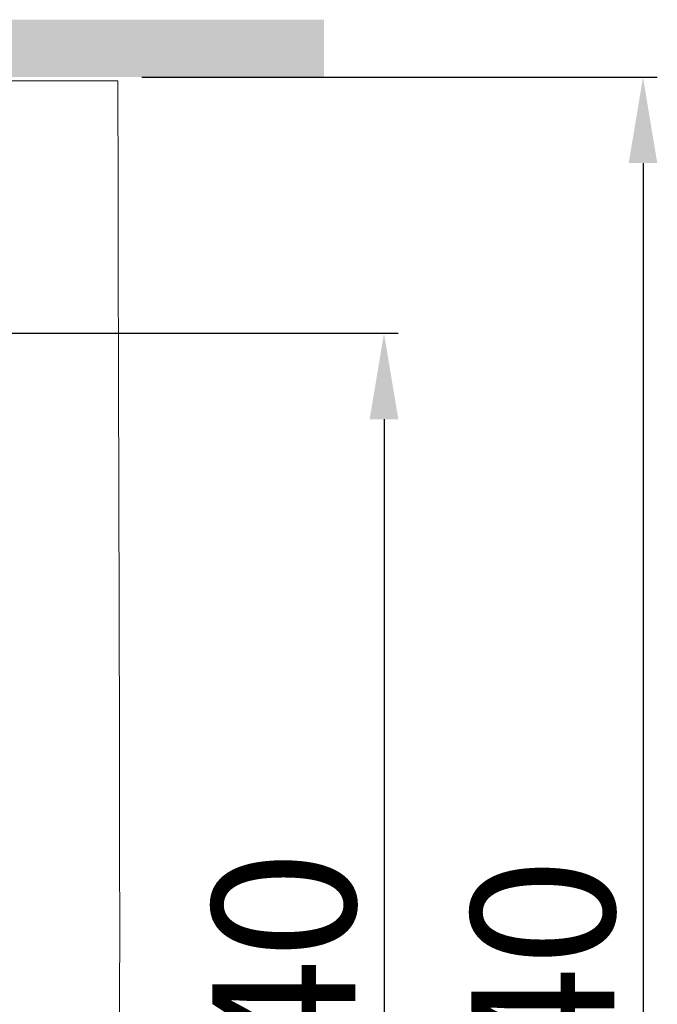
# Model space of a CAD drawing. Units: millimetres. Extents: x -101 to 2356, y 113 to 825.
# Drawn here: x 2133 to 2356, y 456 to 800 of the extents above; entities that cross this region are included whole.
import ezdxf

# ---------------------------------------------------------------- set-up
doc = ezdxf.new("R2010")
doc.units = ezdxf.units.MM
doc.header["$LTSCALE"] = 5
doc.layers.get('0').update_dxf_attribs({"lineweight": 50})
doc.layers.add('1', color=7, linetype='Continuous')
doc.styles.add('ISO Proportional', font='isocpeur.ttf')
doc.dimstyles.new('BİEN_kat$0', dxfattribs={"dimscale": 0, "dimtxt": 50, "dimasz": 30, "dimexe": 5, "dimexo": 5, "dimgap": 10, "dimtad": 1, "dimdec": 0, "dimzin": 9, "dimdsep": 46, "dimtxsty": 'ISO Proportional', "dimcen": 5, "dimadec": 1, "dimazin": 2, "dimtfac": 1, "dimtdec": 0, "dimtofl": 0, "dimtmove": 0, "dimatfit": 2, "dimfxl": 1, "dimtolj": 1, "dimtzin": 0, "dimarcsym": 1})

# ---------------------------------------------------------------- blocks, each defined once
blk = doc.blocks.new('*D141')
at = {"color": 0, "lineweight": -2, "transparency": 16777216}
for p, q in [((2175.83, 780.28), (2355.9, 780.28)), ((2350.9, 750.28), (2350.9, 274.48)), ((1995.68, 244.48), (2355.9, 244.48))]:
    blk.add_line(p, q, dxfattribs=at)
at = {"color": 0, "transparency": 16777216}
for points in [[(2345.9, 750.28), (2355.9, 750.28), (2350.9, 780.28)], [(2345.9, 274.48), (2355.9, 274.48), (2350.9, 244.48)]]:
    blk.add_solid(points, dxfattribs=at)
at = {"layer": 'Defpoints', "color": 0, "transparency": 16777216}
for p in [(2170.83, 780.28), (1990.68, 244.48), (2350.9, 244.48)]:
    blk.add_point(p, dxfattribs=at)
at = {"color": 0, "lineweight": 13, "transparency": 16777216, "insert": (2315.9, 450.75), "char_height": 50, "attachment_point": 5, "rotation": 90, "style": 'ISO Proportional'}
blk.add_mtext('\\A1;540', dxfattribs=at)
blk = doc.blocks.new('*D142')
at = {"color": 0, "lineweight": -2, "transparency": 16777216}
for p, q in [((2098.44, 690.82), (2265.41, 690.82)), ((2260.41, 660.82), (2260.41, 274.48)), ((1995.68, 244.48), (2265.41, 244.48))]:
    blk.add_line(p, q, dxfattribs=at)
at = {"color": 0, "transparency": 16777216}
for points in [[(2255.41, 660.82), (2265.41, 660.82), (2260.41, 690.82)], [(2255.41, 274.48), (2265.41, 274.48), (2260.41, 244.48)]]:
    blk.add_solid(points, dxfattribs=at)
at = {"layer": 'Defpoints', "color": 0, "transparency": 16777216}
for p in [(2093.44, 690.82), (1990.68, 244.48), (2260.41, 244.48)]:
    blk.add_point(p, dxfattribs=at)
at = {"color": 0, "lineweight": 13, "transparency": 16777216, "insert": (2225.41, 453.33), "char_height": 50, "attachment_point": 5, "rotation": 90, "style": 'ISO Proportional'}
blk.add_mtext('\\A1;440', dxfattribs=at)
blk = doc.blocks.new('asd')
at = {"layer": '1', "color": 0, "linetype": 'ByBlock', "lineweight": -2}
for points, knots in [([(371.32, 764), (391.33, 764.01), (420.43, 764.02), (449.54, 764.03), (473.79, 764.05), (488.94, 764.06), (517.06, 764.09), (530.02, 764.09), (542.99, 764.09)], [0, 0, 0, 0, 0.349612, 0.508666, 0.508666, 0.773423, 0.773423, 1, 1, 1, 1]), ([(371.32, 229.6), (371.67, 229.6), (373.52, 229.59), (376.96, 229.67), (381.62, 229.87), (386.36, 230.21), (391.1, 230.67), (395.84, 231.27), (400.57, 231.99), (405.31, 232.83), (410.02, 233.8), (414.7, 234.89), (419.33, 236.1), (423.91, 237.43), (428.43, 238.87), (432.9, 240.43), (437.31, 242.11), (441.67, 243.9), (445.99, 245.81), (450.24, 247.83), (454.45, 249.97), (458.6, 252.22), (462.67, 254.58), (466.66, 257.03), (470.57, 259.59), (474.4, 262.24), (478.17, 265), (481.85, 267.86), (485.47, 270.83), (489.01, 273.9), (492.48, 277.07), (495.88, 280.34), (499.2, 283.72), (502.45, 287.2), (505.61, 290.78), (508.7, 294.46), (511.68, 298.21), (514.56, 302.03), (517.32, 305.9), (519.96, 309.83), (522.49, 313.82), (524.9, 317.86), (527.19, 321.96), (529.37, 326.11), (531.44, 330.32), (533.39, 334.58), (535.23, 338.9), (536.94, 343.22), (538.48, 347.5), (539.88, 351.75), (541.15, 356.03), (542.33, 360.4), (543.41, 364.87), (544.38, 369.45), (545.26, 374.14), (546.04, 378.97), (546.71, 383.93), (547.29, 389.04), (547.77, 394.32), (548.14, 399.79), (548.4, 405.36), (548.54, 411.1), (548.59, 417.39), (548.57, 425.38), (548.57, 437.04), (548.61, 460.96), (548.59, 499.21), (548.49, 554.86), (548.29, 625.45), (548.07, 696.91), (548.01, 745.31), (547.99, 764.08)], [0, 0, 0, 0, 0.001661, 0.008728, 0.016195, 0.023668, 0.031156, 0.038665, 0.046204, 0.053747, 0.061351, 0.068911, 0.076432, 0.083921, 0.091382, 0.098822, 0.106247, 0.113663, 0.121075, 0.128489, 0.13591, 0.143343, 0.15075, 0.1581, 0.165439, 0.172775, 0.180111, 0.187453, 0.194805, 0.202172, 0.209561, 0.216977, 0.224424, 0.231909, 0.239435, 0.246979, 0.254541, 0.262059, 0.269538, 0.276984, 0.284403, 0.291801, 0.299184, 0.306557, 0.313926, 0.321297, 0.328674, 0.336069, 0.34323, 0.350156, 0.357168, 0.364278, 0.371503, 0.378859, 0.386365, 0.39404, 0.401906, 0.40999, 0.418318, 0.426924, 0.43586, 0.444599, 0.454054, 0.465496, 0.482312, 0.509078, 0.578337, 0.662825, 0.771649, 0.911411, 1, 1, 1, 1]), ([(534.45, 764.09), (534.46, 764.09), (534.46, 764.09), (534.42, 764.09), (534.37, 764.09), (534.3, 764.09)], [0, 0, 0, 0, 0.425076, 0.425076, 1, 1, 1, 1]), ([(547.99, 764.08), (547.99, 764.08), (547.98, 764.08), (547.97, 764.08), (547.95, 764.08), (547.91, 764.08), (547.9, 764.08), (547.88, 764.08), (547.85, 764.08), (547.82, 764.08), (547.75, 764.08), (547.69, 764.08), (547.55, 764.08), (547.48, 764.08), (547.35, 764.08), (547.3, 764.08), (547.21, 764.08), (547.16, 764.08), (547.01, 764.09), (546.79, 764.09), (546.54, 764.09), (546.38, 764.09), (546.35, 764.09), (546.28, 764.09), (546.24, 764.09), (546.14, 764.09), (546.07, 764.09), (545.85, 764.09), (545.56, 764.09), (545.24, 764.09), (544.99, 764.09), (544.91, 764.09), (544.74, 764.09), (544.66, 764.09), (544.4, 764.09), (544.23, 764.09), (543.88, 764.09), (543.7, 764.09), (543.35, 764.09), (543.17, 764.09), (542.99, 764.09)], [0, 0, 0, 0, 0.038572, 0.038572, 0.107246, 0.107246, 0.124414, 0.124414, 0.141582, 0.175919, 0.175919, 0.244593, 0.244593, 0.313266, 0.313266, 0.347603, 0.347603, 0.381939, 0.381939, 0.450613, 0.519286, 0.519286, 0.536455, 0.536455, 0.553623, 0.553623, 0.58796, 0.58796, 0.656633, 0.725306, 0.725306, 0.759643, 0.759643, 0.79398, 0.79398, 0.862653, 0.862653, 0.931327, 0.931327, 1, 1, 1, 1])]:
    blk.add_open_spline(points, degree=3, knots=knots, dxfattribs=at)

msp = doc.modelspace()

# ---------------------------------------------------------------- hatches: boundary and pattern name
at = {"lineweight": 13}
msp.add_hatch(color=0, dxfattribs=at).paths.add_polyline_path([(1749.48, 800.36), (1749.48, 780.36), (2239.47, 780.36), (2239.47, 800.36)])

# ---------------------------------------------------------------- block references
at = {"color": 0, "lineweight": 13}
msp.add_blockref('asd', (1619.45, 14.93), dxfattribs=at)

# ---------------------------------------------------------------- dimensions: what is measured, and where the dimension line sits
for base, p1, text, picture, middle in [((2350.9, 244.48), (2170.83, 780.28), '540', '*D141', (2350.9, 450.75)), ((2260.41, 244.48), (2093.44, 690.82), '440', '*D142', (2260.41, 453.33))]:
    dim = msp.add_linear_dim(base=base, p1=p1, p2=(1990.68, 244.48), angle=90, text=text, dimstyle='BİEN_kat$0', override={"dimscale": 1}, dxfattribs=at)
    dim.commit()
    dim.dimension.update_dxf_attribs({"geometry": picture, "text_midpoint": middle, "dimtype": 160})

doc.saveas('drawing.dxf')
